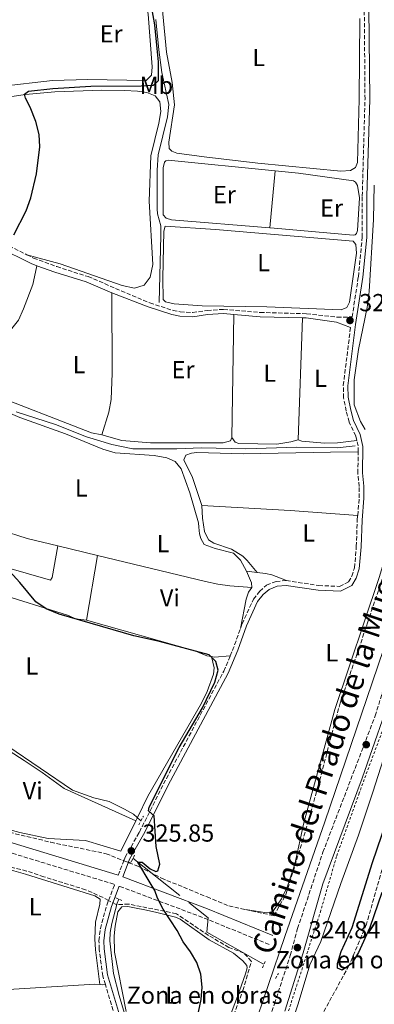
# Model space of a CAD drawing. Units: metres. Extents: x 615599 to 619120, y 4648415 to 4650784.
# Drawn here: x 615908 to 616053, y 4648662 to 4649062 of the extents above; entities that cross this region are included whole.
import ezdxf
from ezdxf.enums import TextEntityAlignment as Align

# ---------------------------------------------------------------- set-up
doc = ezdxf.new("R2010")
doc.units = ezdxf.units.M
doc.header["$MEASUREMENT"] = 0
doc.linetypes.add('DGN Style 2', pattern=[1.7399219301090239, 1.043953158065414, -0.6959687720436097])
doc.linetypes.add('DGN Style 3', pattern=[2.435890702152634, 1.739921930109024, -0.6959687720436097])
for name, color, linetype, lineweight in [('Abrevadero recinto', 4, 'Continuous', 0), ('Acequia sin especificar', 4, 'Continuous', 0), ('Camino', 7, 'DGN Style 3', 0), ('Cota de punto acotado terreno', 7, 'Continuous', 0), ('Curva de nivel directora', 30, 'Continuous', 30), ('Etiqueta de uso rústico', 92, 'Continuous', 0), ('Etiqueta de zona delimitada', 7, 'Continuous', 0), ('Línea de cambio de uso (parcela vista)', 92, 'Continuous', 0), ('Margen derecho', 7, 'Continuous', 0), ('Pontón-alcantarilla (pasos de agua)', 1, 'DGN Style 2', 0), ('Punto acotado terreno (símbolo)', 7, 'Continuous', 0), ('Valla', 7, 'DGN Style 2', 0)]:
    doc.layers.add(name, color=color, linetype=linetype, lineweight=lineweight)
doc.styles.add('Style-Arial', font='arial.ttf')

# ---------------------------------------------------------------- blocks, each defined once
blk = doc.blocks.new('5PATER')
at = {"layer": 'Abrevadero recinto', "linetype": 'Continuous', "lineweight": 0}
h = blk.add_hatch(color=51, dxfattribs=at)
edge = h.paths.add_edge_path()
edge.add_ellipse((0, 0), major_axis=(-0.1095731443231308, -0.1110710700762829), ratio=0.9994222409660317, start_angle=0, end_angle=360)

msp = doc.modelspace()

# ---------------------------------------------------------------- linework, layer by layer
at = {"layer": 'Acequia sin especificar', "color": 4, "linetype": 'Continuous', "lineweight": 0, "extrusion": (0.02486841802637384, -0.01962609812649911, 0.9994980630582506), "elevation": -75593.4364409887, "flags": 128}
msp.add_lwpolyline([(4030781.299176399, 2395223.503352155), (4030781.299176399, 2395199.197791063)], dxfattribs=at)
at = {"layer": 'Acequia sin especificar', "color": 4, "linetype": 'Continuous', "lineweight": 0}
for points in [[(615963.7999999998, 4649061.850000001, 324.6600000000035), (615964.9400000004, 4649049.51, 324.6600000000035), (615966.1799999997, 4649040.359999999, 324.5500000000029), (615969.0899999999, 4649027.27, 324.4499999999971), (615968.5300000003, 4649022.369999999, 324.4499999999971), (615964.7599999999, 4649006.92, 324.3500000000058), (615964.2999999998, 4649000.66, 323.929999999993), (615964.3399999999, 4648984.939999999, 323.8300000000018), (615964.4699999997, 4648982.930000001, 323.7200000000012), (615965.7599999999, 4648977.99, 323.5200000000041), (615965.8399999999, 4648974.100000001, 323.5200000000041), (615965.0800000001, 4648946.890000001, 323.7200000000012)], [(616048.8200000003, 4648895.26, 323.9199999999983), (616046.8600000005, 4648898.609999999, 323.9199999999983), (616044.3300000001, 4648905.289999999, 323.9199999999983), (616044.3600000005, 4648915.430000001, 323.9199999999983), (616046.0300000003, 4648927.82, 323.9199999999983), (616049.5899999999, 4648944.9, 323.820000000007), (616050.4900000002, 4648951.33, 323.7200000000012), (616052.1799999997, 4648980.609999999, 323.6100000000006), (616052.4199999999, 4648994.59, 323.5099999999948)], [(615907.04, 4648902.439999999, 324.4499999999971), (615923, 4648897.350000001, 324.3500000000058), (615935.5499999998, 4648892.359999999, 324.4499999999971), (615945.8300000001, 4648889.15, 324.3500000000058), (615954.4100000003, 4648887.4, 324.3500000000058), (615972.2300000006, 4648887.41, 324.2400000000052), (615982.2599999999, 4648887.789999999, 324.1399999999995), (616000.3499999996, 4648887.449999999, 323.929999999993), (616021.0499999998, 4648888.100000001, 323.7200000000012), (616037.4800000006, 4648887.880000001, 323.6199999999953), (616044.79, 4648888.65, 323.6199999999953)], [(615937.6100000005, 4648419.960000001, 322.8600000000006), (615945.2599999999, 4648453.26, 322.7799999999988), (615959.2599999999, 4648516.930000001, 322.9700000000012), (615963.2100000001, 4648533.58, 322.9700000000012), (615966.2400000002, 4648545.17, 323.3300000000018), (615975.7599999999, 4648572.430000001, 322.9700000000012), (615988.5099999999, 4648609.32, 323.1499999999942), (616002.9400000004, 4648650.310000001, 323.6999999999971), (616016.2000000002, 4648689.310000001, 323.6999999999971), (616032.3600000005, 4648735.92, 322.7799999999988), (616051.6900000004, 4648792.369999999, 322.6000000000058), (616058.6299999999, 4648813.100000001, 321.8600000000006), (616066.75, 4648835.600000001, 321.6699999999983), (616074.7100000001, 4648858.960000001, 321.3300000000018)], [(616001.6600000003, 4648603.380000001, 322.9199999999983), (616008.0499999998, 4648620.970000001, 322.6600000000035), (616021.6200000001, 4648661.980000001, 322.7299999999959), (616026.3200000003, 4648677.890000001, 322.7599999999948), (616030.8499999996, 4648687.359999999, 322.6900000000023), (616038.9500000002, 4648710.930000001, 322.179999999993), (616046.0700000003, 4648730.439999999, 321.929999999993), (616051.9199999999, 4648747.91, 321.8600000000006), (616057.3399999999, 4648764.880000001, 322.179999999993), (616061.5599999996, 4648779.890000001, 321.9900000000052), (616066.8200000003, 4648795.76, 321.8899999999995), (616073.4800000006, 4648819.779999999, 321.8000000000029), (616076.9800000006, 4648828.16, 321.929999999993), (616078.1900000004, 4648830.300000001, 321.8600000000006)], [(615809.9199999999, 4648782.65, 326.25), (615810.75, 4648782.26, 326.1999999999971), (615814.9000000004, 4648782.609999999, 324.6300000000047), (615827.7300000006, 4648778.210000001, 324.6300000000047), (615851.7999999998, 4648773.550000001, 324.6300000000047), (615867.1500000004, 4648772.810000001, 324.6300000000047), (615886.29, 4648773.57, 324.6300000000047), (615890.8499999996, 4648773.01, 324.6300000000047), (615895.9000000004, 4648771.189999999, 324.6300000000047), (615903.6600000003, 4648766.630000001, 324.6300000000047), (615929.8700000001, 4648748.83, 324.6300000000047), (615938.5800000001, 4648745.730000001, 324.0800000000018), (615944.8399999999, 4648744.199999999, 324.0800000000018), (615951.0199999996, 4648741.130000001, 324.0800000000018), (615954.6900000004, 4648738.99, 323.8899999999995), (615957.7199999997, 4648736.32, 323.8899999999995)], [(615948.6699999999, 4648704.52, 325.3099999999977), (615948.1100000005, 4648702.939999999, 325.2899999999936), (615945.8600000005, 4648694.640000001, 325.2899999999936), (615945.1699999999, 4648690.99, 325.2899999999936), (615945.0999999996, 4648687.539999999, 325.3600000000006), (615946.54, 4648674.33, 325.3899999999995), (615948.7999999998, 4648665.4, 325.3600000000006), (615951.0199999996, 4648658.109999999, 325.3899999999995), (615957.5199999996, 4648627.08, 325.3600000000006), (615959.3300000001, 4648616.710000001, 325.2599999999948), (615960.2100000001, 4648608.390000001, 325.070000000007), (615963.6299999999, 4648595, 325.1300000000047), (615965.7199999997, 4648589.59, 325.1300000000047), (615966.6799999997, 4648585.82, 325.1000000000058), (615967.1299999999, 4648579.02, 325.0800000000018)], [(616007.4900000002, 4648678.060000001, 324.429999999993), (615984.4299999997, 4648691.15, 324.429999999993), (615985.0300000003, 4648696.980000001, 324.0599999999977), (615977.2100000001, 4648703.15, 324.3999999999942)]]:
    msp.add_polyline3d(points, dxfattribs=at)
at = {"layer": 'Camino', "color": 7, "linetype": 'DGN Style 3', "lineweight": 0, "extrusion": (-0.04916969282301662, 0.01094372468725609, 0.9987304822611854), "elevation": 20908.84785154389, "flags": 128}
msp.add_lwpolyline([(-4671686.314803606, -408124.3084000295), (-4671688.234506655, -408124.7054393245), (-4671690.725558278, -408125.8965572092)], dxfattribs=at)
at = {"layer": 'Camino', "color": 7, "linetype": 'DGN Style 3', "lineweight": 0, "extrusion": (0.05980439540248088, -0.02159190951460912, 0.997976564721866), "elevation": -63213.66169932657, "flags": 128}
msp.add_lwpolyline([(4581729.987466499, 997284.0621334687), (4581733.233674214, 997283.9048583049), (4581741.80290405, 997283.9048583049)], dxfattribs=at)
at = {"layer": 'Camino', "color": 7, "linetype": 'DGN Style 3', "lineweight": 0, "extrusion": (0.1407510123295942, 0.3460129053069383, 0.9276121074507633), "elevation": 1695511.226388057, "flags": 128}
msp.add_lwpolyline([(1181009.186554118, -4209537.921564236), (1181037.849116811, -4209537.921564236), (1181074.561343531, -4209536.823971896)], dxfattribs=at)
at = {"layer": 'Camino', "color": 7, "linetype": 'DGN Style 3', "lineweight": 0, "extrusion": (0.003018901658606569, -0.01001868658862091, 0.9999452545773767), "elevation": -44388.36134429124, "flags": 128}
msp.add_lwpolyline([(615943.3098786947, 4648445.554499126), (615939.4494736162, 4648458.365142073)], dxfattribs=at)
at = {"layer": 'Camino', "color": 7, "linetype": 'DGN Style 3', "lineweight": 0}
for points in [[(615911.3599999984, 4648966.289999999, 324.9700000000012), (615914.100000001, 4648964.940000001, 324.9600000000063), (615923.4799999997, 4648961.500000001, 324.679999999993), (615936.219999998, 4648957.420000002, 324.4400000000024), (615961.2899999978, 4648946.720000001, 324.1799999999931), (615970.7399999981, 4648943.66, 324.0599999999977), (615973.6799999997, 4648943.070000002, 324.0200000000042), (615978.6799999997, 4648942.780000002, 323.8399999999965), (615984.6099999996, 4648943.7, 323.8200000000069), (615991.239999997, 4648944.109999999, 323.6100000000005), (616006.1900000004, 4648942.84, 323.5), (616024.9999999994, 4648942.330000003, 323.4900000000054), (616037.4299999992, 4648940.940000001, 323.3999999999941), (616043.489999999, 4648941.030000002, 323.320000000007), (616046.0300000003, 4648957.390000001, 322.9700000000012), (616047.6399999995, 4648973.460000002, 323.1900000000023), (616047.6099999984, 4648990.070000002, 323.3800000000047), (616048.7399999971, 4649029.460000002, 323.6900000000024), (616048.4400000019, 4649066.449999999, 324.1100000000007), (616049.2899999992, 4649095.730000001, 323.6900000000024), (616049.9599999997, 4649106.940000002, 323.6900000000024), (616050.6000000011, 4649111.899999999, 323.7200000000013), (616050.649999998, 4649118.210000002, 323.429999999993)], [(615843.8200000002, 4648995.930000001, 325.2899999999935), (615850.1900000004, 4648994.260000002, 325.1600000000035), (615859.7500000002, 4648991.340000001, 325.1600000000035), (615864.739999997, 4648989.230000001, 325.1600000000035), (615911.3599999984, 4648966.289999999, 324.9700000000012)], [(615971.6700000003, 4648542.63, 324.8800000000047), (615972.8199999991, 4648549.760000003, 324.979999999996), (615974.719999999, 4648558.100000002, 324.9100000000036), (615979.5599999982, 4648574.190000001, 324.8200000000069), (615984.5000000001, 4648588.680000001, 324.8099999999977), (615989.1499999971, 4648605.440000001, 324.8800000000047), (615990.8900000006, 4648610.120000003, 324.9100000000036), (616000.1199999996, 4648629.359999999, 324.679999999993), (616004.5299999996, 4648640.390000001, 324.4900000000054), (616011.9799999995, 4648662.04, 325.070000000007), (616018.3899999999, 4648681.649999999, 325.2599999999949), (616021.329999997, 4648692.590000001, 325.1600000000035), (616031.629999999, 4648723.530000002, 324.8899999999994), (616052.8500000021, 4648778.960000001, 324.2899999999936), (616067.9899999986, 4648827.220000001, 323.9299999999931), (616078.199999999, 4648858.620000003, 323.2200000000012), (616078.3399999997, 4648859.020000001, 323.2200000000012), (616089.4499999986, 4648889.91, 323.2400000000052), (616094.9699999974, 4648905.91, 322.9199999999984), (616096.0399999979, 4648909.430000001, 322.8500000000059), (616100.0700000002, 4648922.570000002, 322.6000000000059), (616105.1799999998, 4648936.699999999, 322.5399999999936)], [(616045.390000001, 4648890.850000001, 323.8399999999965), (616044.9699999986, 4648892.670000004, 323.8000000000029), (616042.3099999987, 4648898.310000001, 323.8000000000029), (616041.1099999984, 4648902.789999999, 323.8999999999942), (616039.9999999999, 4648908.219999999, 323.8000000000029), (616039.9200000014, 4648913.210000002, 323.5099999999949), (616042.8699999996, 4648936.800000003, 323.320000000007)], [(616045.7699999987, 4648860.430000001, 323.8000000000029), (616046.399999999, 4648867.520000001, 323.8000000000029), (616046.3900000001, 4648872.170000002, 324.0000000000001), (616045.8299999969, 4648877.580000004, 324.0000000000001), (616045.980000001, 4648886.2, 323.9199999999983)], [(616016.7899999997, 4648833.930000001, 324.0000000000001), (616029.9300000002, 4648831.930000001, 323.5800000000019), (616038.4100000005, 4648831.57, 323.3600000000006), (616042.0399999982, 4648833.380000001, 323.3600000000006), (616043.3700000005, 4648835.66, 323.3899999999995), (616044.4699999979, 4648839.109999999, 323.5200000000041), (616045.2100000001, 4648847.770000001, 323.6100000000005), (616045.600000001, 4648858.489999998, 323.8000000000029), (616045.7699999987, 4648860.430000001, 323.8000000000029)], [(615998.109999998, 4648814.399999999, 324.3800000000046), (615998.8099999975, 4648816.330000003, 324.3800000000046), (616003.4400000012, 4648826.440000002, 324.1600000000035), (616005.969999999, 4648829.59, 324.1300000000047), (616008.780000001, 4648832.050000001, 324.1000000000058), (616012.5899999996, 4648833.56, 324.0299999999988), (616016.7899999997, 4648833.930000001, 324.0000000000001)], [(615943.2399999987, 4648669.780000002, 325.7500000000001), (615942.1799999992, 4648673.320000002, 325.7899999999937), (615940.7399999975, 4648684.2, 325.6799999999931), (615940.6499999982, 4648687.63, 325.6600000000034), (615941.2100000014, 4648692.590000001, 325.7400000000052), (615943.8099999987, 4648702.090000001, 325.7899999999937), (615944.5300000006, 4648703.980000001, 325.7899999999937), (615947.0199999984, 4648710.470000001, 325.8099999999977), (615946.7199999989, 4648710.580000003, 325.6900000000023), (615904.5599999989, 4648723.390000002, 325.9900000000052), (615869.4499999987, 4648734.469999999, 326.8699999999955), (615821.6499999971, 4648748.45, 327.1600000000035), (615760.230000001, 4648767.4, 327.7500000000001), (615708.870000001, 4648784.020000001, 328.6399999999995), (615630.7699999993, 4648808.219999999, 328.2799999999988)], [(615948.44, 4648714.210000002, 325.8300000000018), (615950.7100000009, 4648720.140000002, 325.8500000000058), (615951.2499999995, 4648721.550000002, 325.8500000000058), (615957.0599999989, 4648731.74, 325.3099999999976), (615968.0300000013, 4648753.52, 324.979999999996), (615991.350000001, 4648797.11, 324.4100000000035), (615993.9499999983, 4648803.34, 324.3899999999995)]]:
    msp.add_polyline3d(points, dxfattribs=at)
at = {"layer": 'Curva de nivel directora', "color": 30, "linetype": 'Continuous', "lineweight": 30, "elevation": 325, "flags": 128}
for points in [[(615964.3399999988, 4649050.020000001), (615963.3099999984, 4649059.690000001), (615961.9999999986, 4649067.27)], [(615906.0699999998, 4648974.36), (615911.0499999998, 4648984.180000002), (615912.9699999999, 4648989.449999999), (615915.2599999988, 4648999.180000001), (615916.5599999996, 4649010.100000001), (615916.4099999998, 4649015.09), (615915.0099999984, 4649020.440000001), (615912.6500000004, 4649026.300000001), (615910.7500000005, 4649029.940000001), (615910.3599999992, 4649031.510000002), (615912.0600000002, 4649032.7), (615921.8999999994, 4649033.840000001), (615937.2899999986, 4649034.75), (615957.8199999988, 4649034.870000001), (615962.7999999988, 4649035.250000001), (615964.8799999999, 4649037.15), (615964.7799999992, 4649044.680000001), (615964.3399999988, 4649050.020000001)], [(615978.9199999989, 4648648.289999999), (615982.150000001, 4648663.699999999), (615982.5199999998, 4648668.800000002), (615982.0300000003, 4648674.01), (615980.4299999999, 4648678.750000001), (615977.8999999998, 4648683.060000002), (615974.7999999995, 4648687.190000001), (615972.4799999993, 4648691.800000002), (615966.7799999998, 4648700.500000001), (615964.4500000007, 4648704.930000002), (615963.3499999987, 4648707.960000002), (615961.5099999991, 4648711.189999999), (615956.4100000006, 4648719.470000001), (615958.2500000002, 4648719.560000001), (615961.5000000001, 4648716.850000001), (615963.8200000003, 4648715.720000001), (615964.5099999988, 4648716.04), (615965.3800000004, 4648718.690000001), (615963.9099999998, 4648725.950000001), (615963.0899999995, 4648738.340000001), (615960.8399999986, 4648740.439999999), (615961.0800000001, 4648741.83), (615973.199999999, 4648766.15), (615982.7199999987, 4648782.17), (615987.6899999997, 4648792.720000001), (615989.1000000001, 4648797.480000001), (615988.0799999987, 4648801.100000001), (615985.3600000007, 4648803.740000002), (615965.2399999995, 4648809.140000002), (615954.7599999988, 4648811.5), (615924.4199999986, 4648820.310000001), (615919.139999999, 4648822.400000001), (615915.0300000008, 4648825.26), (615908.4900000006, 4648833.15), (615901.7299999992, 4648840.550000001)], [(616039.4900000001, 4648675.690000001), (616037.579999999, 4648676.460000002), (616037.5499999999, 4648678.410000001), (616039.0000000006, 4648683.200000001), (616043.5699999993, 4648692.970000001), (616051.7900000003, 4648719.430000001), (616059.4700000003, 4648742.000000002)], [(616055.57, 4648707.260000001), (616050.6500000004, 4648693.050000002), (616046.0599999992, 4648682.900000001), (616043.3700000005, 4648678.359999999), (616039.4900000001, 4648675.690000001)]]:
    msp.add_lwpolyline(points, dxfattribs=at)
at = {"layer": 'Línea de cambio de uso (parcela vista)', "color": 92, "linetype": 'Continuous', "lineweight": 0, "extrusion": (-0.0002847280192413365, -0.003003295546076235, 0.9999954495625558), "elevation": -13813.91946891168, "flags": 128}
msp.add_lwpolyline([(616012.3272250518, 4648979.829161721), (616010.1372052099, 4648956.729057543)], dxfattribs=at)
at = {"layer": 'Línea de cambio de uso (parcela vista)', "color": 92, "linetype": 'Continuous', "lineweight": 0, "extrusion": (-2.961851652650299e-05, -0.001802756291856087, 0.9999983745949269), "elevation": -8075.574892421358, "flags": 128}
msp.add_lwpolyline([(615994.639311116, 4648885.115988867), (615995.4593137816, 4648935.02606997)], dxfattribs=at)
at = {"layer": 'Línea de cambio de uso (parcela vista)', "color": 92, "linetype": 'Continuous', "lineweight": 0, "elevation": 323.4900000000052, "flags": 128}
for points in [[(616023.4000000004, 4648940.66), (616021.5899999999, 4648891.09)], [(616021.5899999999, 4648891.09), (616018.5800000001, 4648890.27), (616012.8799999999, 4648889.41), (615997.5099999999, 4648889.560000001), (615996.0099999999, 4648890.199999999), (615994.6299999999, 4648892.119999999)]]:
    msp.add_lwpolyline(points, dxfattribs=at)
at = {"layer": 'Línea de cambio de uso (parcela vista)', "color": 92, "linetype": 'Continuous', "lineweight": 0, "extrusion": (0.04406818433452304, 0.6162800673986064, 0.7862931219695538), "elevation": 2892402.639390871, "flags": 128}
msp.add_lwpolyline([(-282898.5339228287, -3680406.388478064), (-282871.053935566, -3680406.388478064), (-282835.0421575942, -3680405.676335304)], dxfattribs=at)
at = {"layer": 'Línea de cambio de uso (parcela vista)', "color": 92, "linetype": 'Continuous', "lineweight": 0, "extrusion": (0.003529931519534954, -0.0008528103548452097, 0.9999934061272436), "elevation": -1465.348542398804, "flags": 128}
msp.add_lwpolyline([(615935.0252872527, 4648844.620854543), (615918.9651755147, 4648848.500855954)], dxfattribs=at)
at = {"layer": 'Línea de cambio de uso (parcela vista)', "color": 92, "linetype": 'Continuous', "lineweight": 0, "extrusion": (0.002823957548932859, 0.01662154879591686, 0.9998578645884558), "elevation": 79335.3426279833, "flags": 128}
msp.add_lwpolyline([(171429.8538086978, -4685664.533457703), (171429.8538086978, -4685637.842644677)], dxfattribs=at)
at = {"layer": 'Línea de cambio de uso (parcela vista)', "color": 92, "linetype": 'Continuous', "lineweight": 0, "extrusion": (0.03014074856906109, -0.00404594852933669, 0.9995374758237905), "elevation": 82.22170950300278, "flags": 128}
msp.add_lwpolyline([(4689465.401676795, 7971.641800689162), (4689460.921672068, 7969.011181439622), (4689459.149647084, 7968.682354033575)], dxfattribs=at)
at = {"layer": 'Línea de cambio de uso (parcela vista)', "color": 92, "linetype": 'Continuous', "lineweight": 0, "extrusion": (0.0372321834031475, -0.004214964165356784, 0.9992977527224403), "elevation": 3664.745949317778, "flags": 128}
msp.add_lwpolyline([(4688624.733798652, -89072.90612608526), (4688624.733798652, -89077.17620805197)], dxfattribs=at)
at = {"layer": 'Línea de cambio de uso (parcela vista)', "color": 92, "linetype": 'Continuous', "lineweight": 0, "extrusion": (0.03771094923674528, -0.1796737843254539, 0.9830031615075476), "elevation": -811719.1614873812, "flags": 128}
msp.add_lwpolyline([(1557761.993277156, 4348022.364418066), (1557763.048796008, 4348021.983130834), (1557769.418651887, 4348021.11161716)], dxfattribs=at)
at = {"layer": 'Línea de cambio de uso (parcela vista)', "color": 92, "linetype": 'Continuous', "lineweight": 0, "extrusion": (-0.0794946627669007, 0.3974698283661679, 0.9141653757007787), "elevation": 1799058.578195435, "flags": 128}
msp.add_lwpolyline([(-1515687.409710864, -4056607.922121766), (-1515687.746089315, -4056607.958634197), (-1515688.77271823, -4056608.07014513)], dxfattribs=at)
at = {"layer": 'Línea de cambio de uso (parcela vista)', "color": 92, "linetype": 'Continuous', "lineweight": 0, "extrusion": (-0.007856367285557574, 0.1013161937995241, 0.9948232538330877), "elevation": 466470.6815820636, "flags": 128}
msp.add_lwpolyline([(-973424.7517423194, -4563359.247987567), (-973488.7275356773, -4563358.263932609), (-973490.6730848895, -4563357.870310626)], dxfattribs=at)
at = {"layer": 'Línea de cambio de uso (parcela vista)', "color": 92, "linetype": 'Continuous', "lineweight": 0, "extrusion": (0.05117015840675706, 0.588613789612064, 0.8067932954401347), "elevation": 2768051.86193724, "flags": 128}
msp.add_lwpolyline([(-211020.7505574463, -3779268.867432534), (-211021.7065146347, -3779268.833582066), (-211022.9912371883, -3779269.121311035)], dxfattribs=at)
at = {"layer": 'Línea de cambio de uso (parcela vista)', "color": 92, "linetype": 'Continuous', "lineweight": 0}
for points in [[(615903.6200000001, 4649081.34, 325.679999999993), (615906.3700000001, 4649080.060000001, 325.6199999999953), (615912.4800000006, 4649078.92, 325.6199999999953), (615917.4600000001, 4649078.300000001, 325.5200000000041), (615944.8899999997, 4649076.619999999, 325.5200000000041), (615949.8700000001, 4649076.15, 325.5200000000041), (615954.7800000003, 4649075.07, 325.5200000000041), (615958.3300000001, 4649072.380000001, 325.5200000000041), (615959.75, 4649069.180000001, 325.5200000000041), (615960.6299999999, 4649063.99, 325.6199999999953), (615962.2199999997, 4649042.630000001, 325.6199999999953), (615961.9500000002, 4649039.199999999, 325.7200000000012), (615959.79, 4649037.109999999, 325.8300000000018), (615936.0700000003, 4649037.550000001, 325.6199999999953), (615921.8200000003, 4649037.100000001, 325.6199999999953), (615900.4600000001, 4649034.67, 325.929999999993), (615894.3899999997, 4649034.33, 326.0399999999936)], [(616046.6699999999, 4649062.33, 324.1399999999995), (616046.4199999999, 4649029.52, 324.0399999999936), (616045.6699999999, 4649003.779999999, 324.1399999999995), (616044.9000000004, 4649001.710000001, 324.1399999999995), (616042.8399999999, 4649000.470000001, 324.1399999999995), (616038.9600000001, 4649000.220000001, 324.1399999999995), (616005.2000000002, 4649003.480000001, 324.1399999999995), (615983.4199999999, 4649006.08, 324.1399999999995), (615972.2300000006, 4649007.539999999, 324.1399999999995), (615970.2400000002, 4649008.4, 324.1399999999995), (615969.2000000002, 4649009.5, 324.1399999999995), (615969.0700000003, 4649012.08, 324.1399999999995), (615971.3099999996, 4649027.17, 324.1399999999995), (615970.3399999999, 4649036.300000001, 324.1399999999995), (615968.04, 4649048.66, 324.1399999999995), (615966.6299999999, 4649064.130000001, 324.1399999999995), (615966.5700000003, 4649068.77, 324.2400000000052), (615968.4100000003, 4649069.77, 324.2400000000052), (615976.5499999998, 4649070.109999999, 324.2400000000052)], [(615886.5700000003, 4649027.82, 324.9799999999959), (615910.75, 4649031.449999999, 324.8800000000047), (615922.6500000004, 4649032.49, 324.8800000000047), (615941.8499999996, 4649033.109999999, 324.8800000000047), (615951.0700000003, 4649033.02, 324.8800000000047), (615956.3499999996, 4649032.77, 324.8800000000047), (615960.0800000001, 4649032.199999999, 324.8800000000047), (615963.4400000004, 4649030.92, 324.8800000000047), (615965.3300000001, 4649028.380000001, 324.9799999999959), (615965.75, 4649024.49, 324.9799999999959), (615964.9699999997, 4649019.810000001, 324.8800000000047), (615961.6799999997, 4649006.51, 324.8800000000047), (615961.04, 4648988.01, 324.9799999999959), (615962.4699999997, 4648962.34, 324.8800000000047), (615961.5, 4648957.25, 324.9799999999959), (615959.0199999996, 4648953.960000001, 324.9799999999959), (615955.04, 4648952.710000001, 324.9799999999959), (615950.0199999996, 4648953.779999999, 324.9799999999959), (615924.8499999996, 4648962.640000001, 324.9799999999959), (615911.3600000005, 4648966.289999999, 324.9700000000012)], [(616010.0700000003, 4648977.25, 323.7299999999959), (615970.0800000001, 4648980.449999999, 323.8300000000018), (615968, 4648981.109999999, 323.8300000000018), (615966.6900000004, 4648982.539999999, 323.8300000000018), (615966.7000000002, 4649001.58, 324.1399999999995), (615967.2800000003, 4649003.92, 324.1399999999995), (615967.8399999999, 4649004.390000001, 324.1399999999995), (615968.7400000002, 4649004.67, 324.1399999999995), (616012.2599999999, 4649000.350000001, 323.8000000000029)], [(616012.2599999999, 4649000.350000001, 323.8000000000029), (616021.7100000001, 4648999.42, 323.7200000000012), (616044.0099999999, 4648996.390000001, 323.4100000000035), (616044.8099999996, 4648995.74, 323.5200000000041), (616045.7199999997, 4648994.390000001, 323.5200000000041), (616046.4400000004, 4648989.390000001, 323.4100000000035), (616045.75, 4648976.16, 323.5200000000041), (616045.2699999996, 4648974.880000001, 323.5200000000041), (616044.7100000001, 4648974.359999999, 323.6199999999953), (616043.9199999999, 4648974.189999999, 323.8300000000018), (616011.7699999996, 4648977.109999999, 323.7200000000012), (616010.0700000003, 4648977.25, 323.7299999999959)], [(616039.1100000005, 4648943.930000001, 323.8300000000018), (616008.8499999996, 4648945.100000001, 323.6199999999953), (615982.6200000001, 4648945.539999999, 323.6199999999953), (615971.2199999997, 4648946.369999999, 323.6199999999953), (615967.6799999997, 4648947.130000001, 323.6199999999953), (615966.6900000004, 4648948.050000001, 323.7200000000012), (615966.6500000004, 4648956.75, 323.8300000000018), (615967.0099999999, 4648975.91, 323.6199999999953), (615967.5700000003, 4648977.949999999, 323.5200000000041), (615988, 4648976.619999999, 323.5200000000041), (616043.8600000005, 4648971.850000001, 323.5200000000041), (616044.9600000001, 4648970.5, 323.5200000000041), (616045.2800000003, 4648966.880000001, 323.5200000000041), (616042.4000000004, 4648947.09, 323.6199999999953), (616041.2999999998, 4648944.930000001, 323.6199999999953), (616039.1100000005, 4648943.930000001, 323.8300000000018)], [(615875.7000000002, 4648915.24, 324.5299999999988), (615875.8899999997, 4648917.380000001, 324.5299999999988), (615877.8600000005, 4648919.300000001, 324.5299999999988), (615882.2400000002, 4648922.24, 324.5299999999988), (615886.3200000003, 4648925.730000001, 324.5299999999988), (615890.5899999999, 4648928.84, 324.5299999999988), (615900.54, 4648933, 324.429999999993), (615904.7599999999, 4648935.699999999, 324.429999999993), (615907.9100000003, 4648939.67, 324.429999999993), (615910.0199999996, 4648944.390000001, 324.429999999993), (615913.7199999997, 4648954.27, 324.320000000007), (615914.8499999996, 4648959.199999999, 324.320000000007), (615915.3399999999, 4648961.810000001, 324.8899999999995)], [(615941.7699999996, 4648893.08, 324.429999999993), (615944.6600000003, 4648902.350000001, 324.429999999993), (615945.6299999999, 4648907.439999999, 324.429999999993), (615946.0599999996, 4648918.140000001, 324.429999999993), (615945.8700000001, 4648950.880000001, 324.3300000000018)], [(616000.2400000002, 4648700.279999999, 324.4400000000023), (616008.8700000001, 4648699.01, 324.4400000000023), (616011.3499999996, 4648699.529999999, 324.4400000000023), (616014.75, 4648704.630000001, 324.4400000000023), (616017.0499999998, 4648709.32, 324.4400000000023), (616020.1799999997, 4648718.76, 324.4400000000023), (616023.9199999999, 4648735.480000001, 324.4400000000023), (616025.9699999997, 4648743, 324.3999999999942), (616036.4900000002, 4648781.58, 323.0099999999948), (616054.54, 4648835.140000001, 322.9600000000065), (616061.7000000002, 4648858.75, 322.9600000000065), (616067.0499999998, 4648876.369999999, 322.9600000000065), (616076.7000000002, 4648894.67, 322.9600000000065), (616079.7100000001, 4648899.210000001, 322.9600000000065), (616081.4800000006, 4648901.350000001, 322.9600000000065), (616089.1600000003, 4648907.67, 322.9600000000065), (616105.1799999997, 4648936.699999999, 322.5399999999936)], [(615941.7699999996, 4648893.08, 324.429999999993), (615937.6799999997, 4648894, 324.429999999993), (615894.2699999996, 4648910.779999999, 324.429999999993), (615876.2599999999, 4648915.180000001, 324.5299999999988), (615875.7000000002, 4648915.24, 324.5299999999988)], [(615900.0599999996, 4648903.680000001, 324.6000000000058), (615908.4699999997, 4648900.189999999, 324.6000000000058), (615927.0199999996, 4648893.480000001, 324.4900000000052), (615942.25, 4648887.350000001, 324.4900000000052), (615947.29, 4648885.869999999, 324.4900000000052), (615963.1299999999, 4648884.689999999, 324.3899999999995), (615968.25, 4648883.75, 324.3899999999995), (615971.5499999998, 4648882.359999999, 324.3899999999995), (615974.0800000001, 4648879.26, 324.3899999999995), (615977.5, 4648869.57, 324.3899999999995), (615981.0700000003, 4648857.439999999, 324.5800000000018), (615981.1699999999, 4648855.609999999, 324.5800000000018), (615981.4299999997, 4648852.960000001, 324.5500000000029), (615982.04, 4648850.970000001, 324.5500000000029), (615983.3700000001, 4648848.630000001, 324.5500000000029), (615987.8700000001, 4648846.91, 324.5500000000029), (615995.3600000005, 4648845.07, 324.6100000000006), (615998.1299999999, 4648842.279999999, 324.6100000000006), (616000.6299999999, 4648837.75, 324.6100000000006)], [(615994.6299999999, 4648892.119999999, 323.4900000000052), (615994.04, 4648890.65, 323.4900000000052), (615991.0599999996, 4648889.83, 323.6999999999971), (615961.5199999996, 4648889.869999999, 324.0099999999948), (615950, 4648890.890000001, 324.320000000007), (615941.7699999996, 4648893.08, 324.429999999993)], [(616021.5899999999, 4648891.09, 323.4900000000052), (616023.0099999999, 4648890.5, 323.4900000000052), (616032.2699999996, 4648889.76, 323.4900000000052), (616037.5700000003, 4648889.939999999, 323.4900000000052), (616045.3899999997, 4648890.850000001, 323.8399999999965)], [(615982.4000000004, 4648864.4, 324.2400000000052), (615978.6600000003, 4648875.82, 324.2400000000052), (615975.0999999996, 4648882.970000001, 324.0399999999936), (615975.9800000006, 4648884.880000001, 323.8300000000018), (615978.2800000003, 4648885.720000001, 323.8300000000018), (615980.4000000004, 4648885.949999999, 323.8300000000018), (615999.4199999999, 4648885.430000001, 323.6199999999953), (616034.7199999997, 4648886.09, 323.4100000000035), (616045.9800000006, 4648886.199999999, 323.9199999999983)], [(615923.9500000002, 4648848.060000001, 325.070000000007), (615921.5800000001, 4648835.17, 324.9400000000023), (615920.9500000002, 4648834.029999999, 324.9700000000012), (615903.0599999996, 4648839.230000001, 325.3300000000018), (615884.7199999997, 4648842.83, 325.3899999999995), (615860.1100000005, 4648848.980000001, 325.3899999999995), (615847.9000000004, 4648850.09, 325.3500000000058), (615846.7300000006, 4648850.199999999, 325.3500000000058), (615844.6299999999, 4648853.25, 325.5200000000041), (615844.9800000006, 4648855.24, 325.6399999999995), (615847.0999999996, 4648867.9, 325.9700000000012)], [(616004.8700000001, 4648837.27, 324.4499999999971), (616000.8300000001, 4648842.08, 324.0399999999936), (615999.0499999998, 4648843.83, 324.0399999999936), (615994.4600000001, 4648846.710000001, 324.0399999999936), (615987.2800000003, 4648849.15, 324.1399999999995), (615985.1200000001, 4648850.470000001, 323.929999999993), (615983.5199999996, 4648853.880000001, 323.929999999993), (615982.7699999996, 4648859.26, 323.929999999993), (615982.4000000004, 4648864.4, 324.2400000000052)], [(615900.29, 4648854.850000001, 324.8399999999965), (615900.4400000004, 4648854.550000001, 324.8699999999953), (615911.4400000004, 4648851.08, 325.1100000000006), (615923.9500000002, 4648848.060000001, 325.070000000007)], [(615935.54, 4648817.869999999, 325.4600000000065), (615931.1200000001, 4648818.369999999, 325.570000000007), (615928.29, 4648819.730000001, 325.6199999999953), (615918.7400000002, 4648822.710000001, 325.6600000000035), (615896.2199999997, 4648829.730000001, 325.3699999999953), (615887.1100000005, 4648832.180000001, 325.3000000000029), (615848.0199999996, 4648841.390000001, 325.9400000000023), (615846.1299999999, 4648841.83, 325.9700000000012), (615840.4900000002, 4648842.939999999, 325.9700000000012), (615837.7300000006, 4648842.199999999, 325.9700000000012), (615836.1600000003, 4648840.99, 325.9700000000012), (615833.9800000006, 4648833.949999999, 326.070000000007), (615832.7999999998, 4648830.180000001, 326.4100000000035)], [(616002.7300000006, 4648831.16, 324.5200000000041), (615993.8399999999, 4648831.810000001, 324.6399999999995), (615988.8799999999, 4648832.470000001, 324.75), (615983.9900000002, 4648833.550000001, 324.8600000000006), (615940.0099999999, 4648844.180000001, 325.0099999999948)], [(616004.8700000001, 4648837.27, 324.4499999999971), (616008.3700000001, 4648836.869999999, 324.320000000007), (616010.8399999999, 4648836.26, 324.2599999999948), (616016.79, 4648833.930000001, 324)], [(616002.7300000006, 4648831.16, 324.5200000000041), (616001.3799999999, 4648829.189999999, 324.6399999999995), (616000.3899999997, 4648826.380000001, 324.6399999999995), (615998.1100000005, 4648814.4, 324.3800000000047)], [(615935.54, 4648817.869999999, 325.4600000000065), (615979.6200000001, 4648805.380000001, 325.5599999999977), (615984.5300000003, 4648803.289999999, 325.0800000000018), (615986.4299999997, 4648803.02, 324.9600000000065)], [(615986.4299999997, 4648803.02, 324.9600000000065), (615987.4500000002, 4648798.470000001, 325.75), (615987.2300000006, 4648795.880000001, 325.6600000000035), (615984.5499999998, 4648788.92, 325.7200000000012), (615982.2400000002, 4648784.100000001, 325.7200000000012), (615960.5599999996, 4648746.34, 325.7299999999959), (615956.2400000002, 4648737.630000001, 325.6300000000047), (615955.5999999996, 4648736.34, 325.6100000000006)], [(615955.5999999996, 4648736.34, 325.6100000000006), (615949.5, 4648724.050000001, 325.4700000000012), (615935.1399999997, 4648728.390000001, 325.179999999993), (615920, 4648729.140000001, 325.1999999999971), (615908.4600000001, 4648731.560000001, 325.1999999999971), (615905.4699999997, 4648732.460000001, 325.2100000000065), (615898.3899999997, 4648734.83, 325.929999999993), (615877.0999999996, 4648742.189999999, 325.929999999993), (615866.6699999999, 4648745.460000001, 325.929999999993), (615860.3099999996, 4648747.100000001, 325.9799999999959), (615853.0300000003, 4648748.779999999, 326.6699999999983), (615834.7400000002, 4648754.880000001, 327.4900000000052), (615825.6399999997, 4648759.01, 327.5299999999988), (615780.7199999997, 4648774.279999999, 327.1999999999971), (615767.5800000001, 4648779.789999999, 327.3099999999977), (615744.75, 4648789.970000001, 327.7599999999948), (615729.9299999997, 4648797.060000001, 327.9199999999983), (615725.1500000004, 4648798.42, 328.0399999999936), (615715.7100000001, 4648800.199999999, 328.3600000000006)], [(615955.5999999996, 4648736.34, 325.6499999999942), (615926.5099999999, 4648749.460000001, 325.320000000007), (615917.5499999998, 4648755.99, 325.320000000007), (615910.2599999999, 4648760.84, 325.1399999999995), (615904.2199999997, 4648764.810000001, 325.1399999999995), (615898.2599999999, 4648768.529999999, 325.1399999999995), (615894.2000000002, 4648770.730000001, 325.1399999999995), (615889.2999999998, 4648771.619999999, 325.1399999999995), (615875.5599999996, 4648771.359999999, 325.1399999999995), (615872.9199999999, 4648770.850000001, 326.9900000000052), (615867.1200000001, 4648770.82, 326.8899999999995), (615860.1399999997, 4648771.039999999, 326.8000000000029), (615851.5700000003, 4648771.42, 326.8899999999995), (615842.4800000006, 4648773.050000001, 326.929999999993), (615834.2400000002, 4648774.430000001, 327.0899999999965), (615824.8499999996, 4648776.720000001, 327.1100000000006), (615809.9199999999, 4648782.65, 326.1999999999971)], [(615870.4100000003, 4648726.32, 326.0599999999977), (615875.9000000004, 4648724.890000001, 325.6900000000023), (615878.2000000002, 4648723.92, 325.6900000000023), (615881.4600000001, 4648721.5, 324.9499999999971), (615886.3700000001, 4648720.529999999, 324.8899999999995), (615894.2699999996, 4648719.09, 325.320000000007), (615906.0300000003, 4648715.99, 324.9499999999971), (615910.8600000005, 4648714.699999999, 325.1900000000023), (615939, 4648705.83, 325.320000000007), (615941.0800000001, 4648704.5, 325.679999999993), (615940.9800000006, 4648702.42, 325.6900000000023), (615939.2400000002, 4648695.16, 325.6900000000023), (615938.9800000006, 4648688.350000001, 325.6900000000023), (615939.2300000006, 4648683.960000001, 325.6699999999983), (615940.9900000002, 4648669.77, 325.8999999999942)], [(615952.3899999997, 4648701.529999999, 325.5399999999936), (615949.8899999997, 4648701.42, 325.1699999999983), (615948.3499999996, 4648699.4, 325.1699999999983), (615947.1799999997, 4648693.529999999, 325.1699999999983), (615946.8399999999, 4648689.560000001, 325.1699999999983), (615946.9699999997, 4648683.029999999, 324.8000000000029), (615951.75, 4648658.83, 324.8000000000029)], [(615990.7400000002, 4648648.600000001, 324.429999999993), (615996.9699999997, 4648664.930000001, 324.429999999993), (616000.1299999999, 4648674.16, 324.429999999993), (616000.8700000001, 4648676.640000001, 324.429999999993), (616000.7800000003, 4648677.619999999, 324.429999999993), (615999.1600000003, 4648679.5, 324.429999999993), (615995.3399999999, 4648682.619999999, 324.429999999993), (615985.4600000001, 4648688.039999999, 324.429999999993), (615973.6399999997, 4648696.32, 324.429999999993), (615971.79, 4648697.16, 324.429999999993), (615963.6699999999, 4648699.210000001, 325.1699999999983), (615959.2400000002, 4648700.140000001, 325.1699999999983), (615955.75, 4648700.91, 325.5399999999936), (615952.3899999997, 4648701.529999999, 325.5399999999936)]]:
    msp.add_polyline3d(points, dxfattribs=at)
at = {"layer": 'Línea de cambio de uso (parcela vista)', "color": 7, "linetype": 'DGN Style 3', "lineweight": 0}
for points in [[(616000.2400000002, 4648700.279999999, 324.9900000000052), (616011.7199999997, 4648697.77, 324.8099999999977), (616016.6200000001, 4648706.449999999, 324.8099999999977), (616023.2400000002, 4648727.77, 324.2200000000012), (616029.6699999999, 4648750.26, 324.2200000000012), (616036.2800000003, 4648775.51, 324.2200000000012), (616038.6100000005, 4648784.189999999, 324.2200000000012), (616045.4400000004, 4648803.92, 324.2200000000012), (616049.7300000006, 4648816.75, 324.2200000000012), (616059.4900000002, 4648845.560000001, 323.6300000000047), (616062.4100000003, 4648853.850000001, 323.6300000000047), (616064.1200000001, 4648858.789999999, 323.6000000000058), (616069.7199999997, 4648876.57, 323.4900000000052), (616073.4800000006, 4648885.600000001, 323.2799999999988), (616078.1299999999, 4648892.029999999, 323.2799999999988), (616083.2699999996, 4648893.09, 323.1900000000023), (616088.79, 4648890.33, 323.0800000000018), (616090.1399999997, 4648879.939999999, 323.25), (616091.5609999998, 4648877.762900001, 322.7480999999971)], [(616093.8200000003, 4648835.039999999, 323.1699999999983), (616089.7599999999, 4648834.449999999, 323.6300000000047), (616087.3200000003, 4648831.42, 323.6300000000047), (616087.3399999999, 4648825.380000001, 323.6300000000047), (616083.79, 4648813.67, 323.9199999999983), (616076.7000000002, 4648793.08, 323.9199999999983), (616066.4699999997, 4648750.4, 324.5099999999948), (616057.6900000004, 4648723.57, 325.1000000000058), (616049.3099999996, 4648694.300000001, 325.1000000000058), (616042.1900000004, 4648677.480000001, 325.3999999999942), (616025.8799999999, 4648647.609999999, 325.6900000000023), (616006.3399999999, 4648589.949999999, 325.6900000000023)], [(615630.5499999998, 4648821.66, 328.6399999999995), (615640.9199999999, 4648818.32, 328.6399999999995), (615698.9199999999, 4648798.529999999, 328.6399999999995), (615740.2999999998, 4648782.26, 328.6399999999995), (615785.6399999997, 4648768.08, 327.75), (615839.2800000003, 4648751.67, 327.75), (615870.2599999999, 4648742.720000001, 326.570000000007), (615899.54, 4648732.82, 326.570000000007), (615921.0700000003, 4648727.619999999, 325.6900000000023), (615943.54, 4648722.980000001, 325.6900000000023), (615950.7100000001, 4648720.140000001, 325.6900000000023), (615952.7800000003, 4648719.32, 325.6900000000023), (615952.7833000004, 4648719.318700001, 325.6900000000023), (615956.7699999996, 4648717.74, 325.6900000000023), (615966.0300000003, 4648713.060000001, 325.3999999999942), (615984.5499999998, 4648705.390000001, 325.3999999999942), (615993.4199999999, 4648701.77, 325.1000000000058), (616000.2400000002, 4648700.279999999, 324.9900000000052)], [(615992.6900000004, 4648650.619999999, 325.1000000000058), (615999.1600000003, 4648667.350000001, 325.1000000000058), (616002.5599999996, 4648679.220000001, 325.1000000000058), (615999.5300000003, 4648682.609999999, 325.3999999999942), (615993.4299999997, 4648684.890000001, 325.3999999999942), (615985.1399999997, 4648689.789999999, 325.3999999999942), (615979.0099999999, 4648693.9, 325.6900000000023), (615972.0999999996, 4648698.609999999, 325.9900000000052), (615952.7699999996, 4648702.480000001, 325.9900000000052), (615947.6399999997, 4648702.27, 326.2799999999988), (615944.5300000003, 4648703.980000001, 326.4499999999971), (615942.3099999996, 4648705.210000001, 326.570000000007), (615935.2100000001, 4648708.33, 326.570000000007), (615918.2400000002, 4648713.600000001, 326.8699999999953), (615911.2300000006, 4648715.939999999, 326.8699999999953), (615893.4800000006, 4648720.41, 326.8699999999953), (615881.8399999999, 4648722.730000001, 326.8699999999953), (615871.8600000005, 4648727.630000001, 326.8699999999953), (615870.5199999996, 4648731.83, 326.8699999999953)]]:
    msp.add_polyline3d(points, dxfattribs=at)
at = {"layer": 'Margen derecho', "color": 7, "linetype": 'Continuous', "lineweight": 0, "extrusion": (0.2429464239411055, 0.4879641064769037, 0.8383722716576604), "elevation": 2418433.303732708, "flags": 128}
msp.add_lwpolyline([(1520683.023337923, -3719004.64903706), (1520653.627658353, -3719004.8508356), (1520651.190157786, -3719004.979252853)], dxfattribs=at)
at = {"layer": 'Margen derecho', "color": 7, "linetype": 'Continuous', "lineweight": 0, "extrusion": (-0.002684133629159118, -0.1199788962800094, 0.9927728138270567), "elevation": -559107.1063048027, "flags": 128}
msp.add_lwpolyline([(511862.5696242069, 4627905.406436311), (511873.227092088, 4627904.739819178), (511890.543274016, 4627904.656492037)], dxfattribs=at)
at = {"layer": 'Margen derecho', "color": 7, "linetype": 'Continuous', "lineweight": 0}
for points in [[(616016.1700000004, 4648659.010000002, 325.070000000007), (616023.5599999977, 4648682.690000001, 325.2599999999949), (616031.6700000014, 4648710.730000001, 325.1600000000035), (616047.6000000016, 4648753.710000002, 324.8899999999994), (616060.949999998, 4648792.13, 324.2899999999936), (616072.7499999995, 4648826.910000003, 323.9299999999931), (616081.8700000013, 4648855.100000001, 323.2200000000012), (616083.2500000005, 4648859.100000002, 323.2700000000042), (616090.1399999993, 4648879.940000001, 323.2500000000001), (616093.0199999983, 4648888.660000001, 323.2400000000052), (616098.5599999992, 4648904.739999998, 322.9199999999984), (616103.6499999987, 4648921.370000003, 322.6000000000059), (616113.839999999, 4648949.559999999, 322.479999999996), (616123.9299999987, 4648980.86, 322.699999999997), (616131.2100000007, 4649004.760000003, 322.8999999999942), (616135.7899999984, 4649018.5, 322.9100000000034), (616143.6799999987, 4649039.910000001, 322.9100000000034), (616155.5699999997, 4649070.75, 322.9100000000034)], [(615952.4600000011, 4648719.219999999, 325.8500000000058), (615953.030000001, 4648720.710000002, 325.8500000000058), (615958.7799999999, 4648730.810000001, 325.3099999999976), (615969.7699999983, 4648752.61, 324.979999999996), (615993.1200000013, 4648796.27, 324.4100000000035), (615997.0300000006, 4648805.630000001, 324.3800000000046), (616000.6200000005, 4648815.590000001, 324.3800000000046), (616005.1199999996, 4648825.399999999, 324.1600000000035), (616007.3900000006, 4648828.230000001, 324.1300000000047), (616009.8099999991, 4648830.350000001, 324.1000000000058), (616013.039999999, 4648831.63, 324.0299999999988), (616016.7299999993, 4648831.960000001, 324.0000000000001), (616029.739999998, 4648829.970000001, 323.5800000000019), (616038.8299999986, 4648829.59, 323.3600000000006), (616043.4400000018, 4648831.890000002, 323.3600000000006), (616045.1799999987, 4648834.86, 323.3899999999995), (616046.399999999, 4648838.720000001, 323.5200000000041), (616047.159999999, 4648847.649999999, 323.6100000000005), (616047.5599999991, 4648858.52, 323.8000000000029), (616048.3000000013, 4648867.440000002, 323.8000000000029), (616048.2899999977, 4648872.270000001, 324.0000000000001), (616047.7299999989, 4648877.660000003, 324.0000000000001), (616047.9200000013, 4648888.370000003, 323.8999999999942), (616046.7800000012, 4648893.300000001, 323.8000000000029), (616044.109999998, 4648898.970000001, 323.8000000000029), (616042.9600000014, 4648903.219999999, 323.8999999999942), (616041.8999999973, 4648908.420000002, 323.8000000000029), (616041.8199999991, 4648913.109999999, 323.5099999999949), (616044.9400000017, 4648937.949999999, 323.3800000000047), (616047.9200000013, 4648957.149999999, 322.9700000000012), (616049.5399999995, 4648973.370000003, 323.1900000000023), (616049.5199999993, 4648990.04, 323.3800000000047), (616050.6399999993, 4649029.440000001, 323.6900000000024), (616050.3399999996, 4649066.430000001, 324.1100000000007)], [(615915.3399999992, 4648961.81, 324.8899999999994), (615922.7100000008, 4648959.219999999, 324.679999999993), (615935.4200000024, 4648955.250000002, 324.4400000000024), (615945.8699999995, 4648950.88, 324.3300000000016)], [(615945.8699999995, 4648950.88, 324.3300000000016), (615960.690000001, 4648945.11, 324.1799999999931), (615970.3099999991, 4648942.000000001, 324.0599999999977), (615973.4600000005, 4648941.359999999, 324.0200000000042), (615978.7600000004, 4648941.060000001, 323.8399999999965), (615984.7899999986, 4648941.99, 323.8200000000069), (615991.219999999, 4648942.390000001, 323.6100000000005), (615995.4499999981, 4648942.030000002, 323.5800000000019)], [(616023.399999999, 4648940.66, 323.4900000000054), (616024.8799999988, 4648940.620000003, 323.4900000000054), (616037.2100000002, 4648938.850000001, 323.3999999999941), (616042.8699999996, 4648936.800000003, 323.320000000007)], [(615948.44, 4648714.210000002, 325.8300000000018), (615947.9999999997, 4648714.38, 325.6900000000023), (615905.7500000002, 4648727.210000002, 325.9900000000052), (615870.6099999987, 4648738.289999999, 326.8699999999955), (615822.8000000005, 4648752.280000002, 327.1600000000035), (615761.4299999991, 4648771.210000001, 327.7500000000001), (615710.079999998, 4648787.840000001, 328.6399999999995), (615630.7100000012, 4648812.430000001, 328.2799999999988)], [(616011.2899999989, 4648689.79, 325.3999999999943), (615984.699999999, 4648700.620000003, 325.3999999999943), (615950.2800000019, 4648713.520000001, 325.8200000000071), (615952.4600000011, 4648719.219999999, 325.8500000000058)], [(615966.1600000005, 4648557.81, 324.8000000000029), (615965.0000000005, 4648575.420000004, 324.7700000000042), (615963.3500000008, 4648587.830000003, 324.8999999999942), (615958.9299999997, 4648606.38, 325.0800000000017), (615956.48, 4648624.359999999, 325.2899999999935), (615953.8099999989, 4648638.080000004, 325.3699999999954), (615948.9899999977, 4648657.480000001, 325.6100000000007), (615944.1000000016, 4648673.739999999, 325.7899999999937), (615942.699999998, 4648684.350000001, 325.6799999999931), (615942.6099999984, 4648687.539999999, 325.6600000000034), (615943.1400000004, 4648692.210000001, 325.7400000000052), (615945.6799999995, 4648701.480000001, 325.7899999999937), (615948.8500000013, 4648709.780000002, 325.8099999999977)]]:
    msp.add_polyline3d(points, dxfattribs=at)
at = {"layer": 'Pontón-alcantarilla (pasos de agua)', "color": 1, "linetype": 'DGN Style 2', "lineweight": 0, "flags": 128}
for points, elevation in [([(615957.7199999997, 4648736.32), (615958.7199999997, 4648738.230000001)], 324.6300000000047), ([(615956.8300000001, 4648734.640000001), (615957.7199999997, 4648736.32)], 324.6300000000047), ([(615955.0700000003, 4648722.369999999), (615953.7699999996, 4648719.619999999)], 325.7899999999936), ([(616008.1500000004, 4648679.210000001), (616007.0599999996, 4648676.630000001)], 324.429999999993)]:
    msp.add_lwpolyline(points, dxfattribs=dict(at, elevation=elevation))
at = {"layer": 'Pontón-alcantarilla (pasos de agua)', "color": 1, "linetype": 'DGN Style 2', "lineweight": 0, "extrusion": (-0.06480603662545373, 0.0274380396761357, 0.997520592065964), "elevation": 87958.4139200664, "flags": 128}
msp.add_lwpolyline([(-4520975.454921837, -1242132.91616832), (-4520975.454921837, -1242130.216353511)], dxfattribs=at)
at = {"layer": 'Pontón-alcantarilla (pasos de agua)', "color": 1, "linetype": 'DGN Style 2', "lineweight": 0, "extrusion": (0.01207651901243983, 0.02151447083105181, 0.9996955962858904), "elevation": 107778.0697648017, "flags": 128}
msp.add_lwpolyline([(1738259.784585553, -4353901.911496481), (1738259.784585553, -4353904.343388747)], dxfattribs=at)
at = {"layer": 'Valla', "color": 7, "linetype": 'DGN Style 2', "lineweight": 0}
msp.add_polyline3d([(616077.4500000002, 4648835.100000001, 323.9100000000035), (616076.4500000002, 4648833.699999999, 324.0399999999936), (616063, 4648792.220000001, 324.4600000000065), (616046.3899999997, 4648747.630000001, 325.320000000007), (616037.1799999997, 4648721.859999999, 325.3500000000058), (616030.7800000003, 4648699.890000001, 325.5099999999948), (616013.3399999999, 4648645.609999999, 324.8099999999977), (616003.3899999997, 4648617.060000001, 324.9700000000012), (615996.8799999999, 4648602.359999999, 325.3899999999995), (615996.7000000002, 4648600.310000001, 325.5500000000029), (615997.9699999997, 4648597.82, 325.7100000000065)], dxfattribs=at)

# ---------------------------------------------------------------- block references
at = {"layer": 'Punto acotado terreno (símbolo)', "color": 7, "linetype": 'Continuous', "lineweight": 0, "xscale": 10, "yscale": 10, "zscale": 10}
for p in [(616042.6299999983, 4648939.600000003, 323.320000000007), (616049.2399999977, 4648767.280000002, 324.6699999999983), (615953.7899999988, 4648724.120000003, 325.8500000000058), (616021.28, 4648684.820000002, 324.8399999999965)]:
    msp.add_blockref('5PATER', p, dxfattribs=at)

# ---------------------------------------------------------------- texts
at = {"color": 7, "linetype": 'Continuous', "lineweight": 0, "style": 'Style-Arial'}
msp.add_text('Camino del Prado de la Muerta', height=9, rotation=71.515, dxfattribs=at).set_placement((616038.9710907554, 4648764.795691411, 324.6000000000058), align=Align.CENTER)
at = {"layer": 'Cota de punto acotado terreno', "color": 7, "linetype": 'Continuous', "lineweight": 0, "style": 'Style-Arial'}
for s, p in [('323.32', (616046.3799999994, 4648943.350000001, 323.320000000007)), ('325.85', (615958.32, 4648727.87, 325.8500000000058)), ('324.84', (616025.8, 4648688.570000002, 324.8399999999965))]:
    msp.add_text(s, height=7.000000000000002, dxfattribs=at).set_placement(p)
at = {"layer": 'Etiqueta de uso rústico', "color": 92, "linetype": 'Continuous', "lineweight": 0, "style": 'Style-Arial'}
for s, p in [('Er', (615945.595456606, 4649056.04001, 325.5800000000018)), ('L', (616005.5614203815, 4649046.42001, 324.1999999999971)), ('Mb', (615963.9602462448, 4649035.100009999, 324.9900000000052)), ('Er', (615991.6254566073, 4648990.730009999, 323.8800000000047)), ('Er', (616035.1354566097, 4648985.29001, 323.7799999999988)), ('L', (616007.5414203773, 4648963.050010001, 323.5599999999977)), ('L', (615932.5814203807, 4648921.630009999, 324.429999999993)), ('Er', (615974.8154566088, 4648919.590009998, 323.9100000000035)), ('L', (616010.0214203785, 4648918.180009999, 323.5)), ('L', (616030.6514203815, 4648916.120010001, 323.5)), ('L', (615933.421420381, 4648871.540009998, 324.7400000000052)), ('L', (616025.8714203803, 4648853.240009996, 323.7200000000012)), ('L', (615966.6814203784, 4648848.91001, 324.7299999999959)), ('Vi', (615969.4389322187, 4648826.930009998, 325.1000000000058)), ('L', (616035.2614203803, 4648804.610009997, 323.2899999999936)), ('L', (615913.3614203781, 4648799.200009998, 325.0599999999977)), ('Vi', (615913.708932219, 4648748.580010001, 325.5399999999936)), ('L', (615914.7214203815, 4648701.42001, 325.4499999999971)), ('L', (615970.1914203798, 4648665.490009999, 324.9100000000035))]:
    msp.add_text(s, height=7.000000000000002, dxfattribs=at).set_placement(p, align=Align.MIDDLE_CENTER)
at = {"layer": 'Etiqueta de zona delimitada', "color": 7, "linetype": 'Continuous', "lineweight": 0, "style": 'Style-Arial'}
for p in [(616044.1942508686, 4648679.880009998, 325.1499999999942), (615983.5742508661, 4648665.490009999, 324.9100000000035)]:
    msp.add_text('Zona en obras', height=7.000000000000002, dxfattribs=at).set_placement(p, align=Align.MIDDLE_CENTER)

doc.saveas('drawing.dxf')
